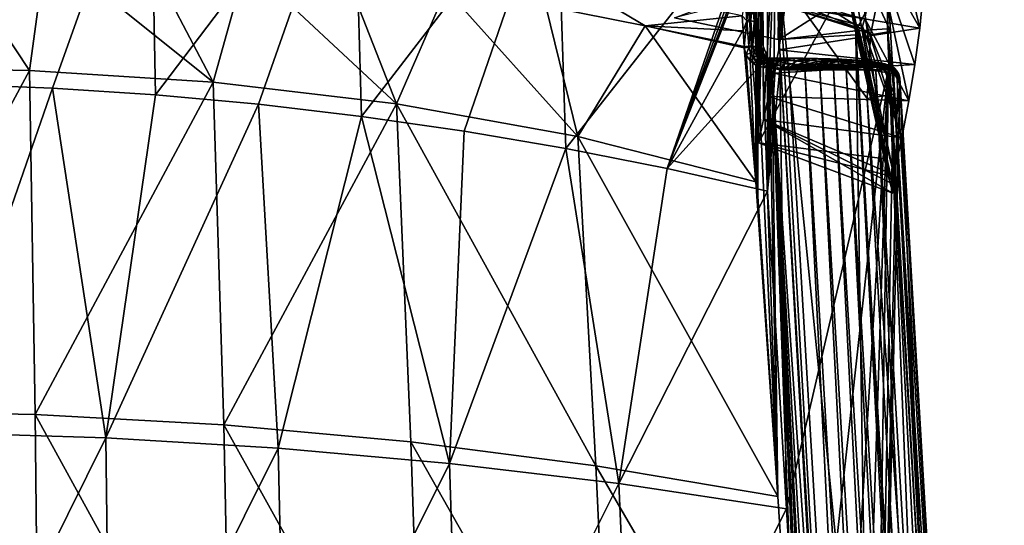
# Model space of a CAD drawing. Units: inches. Extents: x -11.7 to 11.7, y -13.3 to 13.
# Drawn here: x 1.7 to 11.3, y 3.1 to 8 of the extents above; entities that cross this region are included whole.
import ezdxf

# ---------------------------------------------------------------- set-up
doc = ezdxf.new("R2010")
doc.units = ezdxf.units.IN
doc.header["$MEASUREMENT"] = 0
for name, color, linetype in [('AFUFU-3D-CH-CU', 2, 'Continuous'), ('AFUFU-3D-CH-FR-H', 2, 'Continuous'), ('AFUFU-3D-CH-FR-V', 2, 'Continuous')]:
    doc.layers.add(name, color=color, linetype=linetype)

msp = doc.modelspace()

# ---------------------------------------------------------------- linework, layer by layer
at = {"layer": 'AFUFU-3D-CH-CU'}
for points in [[(0.9878, 10.1228, 11.0907), (2.9761, 10.0286, 11.1738), (1.0084, 7.3848, 11.3668)], [(2.9761, 10.0286, 11.1738), (2.018, 7.3455, 11.3993), (1.0084, 7.3848, 11.3668)], [(2.9761, 10.0286, 11.1738), (3.0279, 7.2799, 11.4535), (2.018, 7.3455, 11.3993)], [(2.9761, 10.0286, 11.1738), (4.967, 9.8388, 11.3411), (3.0279, 7.2799, 11.4535)], [(4.967, 9.8388, 11.3411), (4.0366, 7.1881, 11.5295), (3.0279, 7.2799, 11.4535)], [(4.967, 9.8388, 11.3411), (5.0447, 7.0699, 11.6272), (4.0366, 7.1881, 11.5295)], [(4.967, 9.8388, 11.3411), (6.9563, 9.5521, 11.5929), (5.0447, 7.0699, 11.6272)], [(6.9563, 9.5521, 11.5929), (6.0497, 6.9257, 11.7464), (5.0447, 7.0699, 11.6272)], [(6.9563, 9.5521, 11.5929), (7.0475, 6.7556, 11.8865), (6.0497, 6.9257, 11.7464)], [(6.9563, 9.5521, 11.5929), (8.9393, 9.1676, 11.9294), (7.0475, 6.7556, 11.8865)], [(8.9393, 9.1676, 11.9294), (8.0386, 6.5595, 12.0473), (7.0475, 6.7556, 11.8865)], [(8.9393, 9.1676, 11.9294), (8.9822, 9.1472, 11.9387), (8.0386, 6.5595, 12.0473)], [(8.9822, 9.1472, 11.9387), (9.0124, 9.1094, 11.9476), (8.0386, 6.5595, 12.0473)], [(9.0124, 9.1094, 11.9476), (9.023, 9.0624, 11.9542), (8.0386, 6.5595, 12.0473)], [(9.023, 9.0624, 11.9542), (9.023, 8.3541, 12.0255), (8.0386, 6.5595, 12.0473)], [(-0.0048, 7.5546, 12.5965), (1.7927, 7.5177, 12.6309), (0.9742, 8.7548, 12.4847)], [(1.7927, 7.5177, 12.6309), (1.9557, 8.7172, 12.516), (0.9742, 8.7548, 12.4847)], [(1.7927, 7.5177, 12.6309), (3.5928, 7.4055, 12.7351), (1.9557, 8.7172, 12.516)], [(3.5928, 7.4055, 12.7351), (2.9362, 8.6543, 12.5683), (1.9557, 8.7172, 12.516)], [(3.5928, 7.4055, 12.7351), (3.9163, 8.5661, 12.6415), (2.9362, 8.6543, 12.5683)], [(3.5928, 7.4055, 12.7351), (5.3898, 7.1943, 12.9113), (3.9163, 8.5661, 12.6415)], [(5.3898, 7.1943, 12.9113), (4.8958, 8.4524, 12.7358), (3.9163, 8.5661, 12.6415)], [(5.3898, 7.1943, 12.9113), (5.8739, 8.3132, 12.8511), (4.8958, 8.4524, 12.7358)], [(7.055, 8.4131, 12.9769), (6.8497, 8.1483, 12.9873), (7.823, 7.9577, 13.1444)], [(8.7749, 8.0524, 13.2764), (7.055, 8.4131, 12.9769), (7.823, 7.9577, 13.1444)], [(5.3898, 7.1943, 12.9113), (7.1647, 6.8715, 13.1584), (5.8739, 8.3132, 12.8511)], [(7.1647, 6.8715, 13.1584), (6.8497, 8.1483, 12.9873), (5.8739, 8.3132, 12.8511)], [(9.023, 8.3541, 12.0255), (9.023, 7.6457, 12.0968), (8.0386, 6.5595, 12.0473)], [(8.8946, 8.1253, 13.1643), (8.9069, 7.9453, 13.1969), (9.023, 8.3541, 12.0255)], [(8.9069, 7.9453, 13.1969), (9.023, 7.6457, 12.0968), (9.023, 8.3541, 12.0255)], [(8.8189, 8.0041, 13.2837), (8.8013, 8.2495, 13.2318), (8.7749, 8.0524, 13.2764)], [(8.8425, 8.2474, 13.2139), (8.8013, 8.2495, 13.2318), (8.8189, 8.0041, 13.2837)], [(8.8597, 8.0035, 13.2647), (8.8425, 8.2474, 13.2139), (8.8189, 8.0041, 13.2837)], [(8.8731, 8.2409, 13.1815), (8.8425, 8.2474, 13.2139), (8.8597, 8.0035, 13.2647)], [(8.8896, 7.9997, 13.2312), (8.8731, 8.2409, 13.1815), (8.8597, 8.0035, 13.2647)], [(8.8896, 7.9997, 13.2312), (8.8946, 8.1253, 13.1643), (8.8731, 8.2409, 13.1815)], [(7.1647, 6.8715, 13.1584), (7.823, 7.9577, 13.1444), (6.8497, 8.1483, 12.9873)], [(8.8896, 7.9997, 13.2312), (8.9069, 7.9453, 13.1969), (8.8946, 8.1253, 13.1643)], [(8.7831, 7.9069, 13.3008), (8.7749, 8.0524, 13.2764), (7.823, 7.9577, 13.1444)], [(8.8189, 8.0041, 13.2837), (8.7749, 8.0524, 13.2764), (8.7831, 7.9069, 13.3008)], [(8.8189, 8.0041, 13.2837), (8.7831, 7.9069, 13.3008), (8.7924, 7.7542, 13.3208)], [(8.8372, 7.7569, 13.3188), (8.8189, 8.0041, 13.2837), (8.7924, 7.7542, 13.3208)], [(8.8597, 8.0035, 13.2647), (8.8189, 8.0041, 13.2837), (8.8372, 7.7569, 13.3188)], [(8.8777, 7.7572, 13.299), (8.8597, 8.0035, 13.2647), (8.8372, 7.7569, 13.3188)], [(8.8896, 7.9997, 13.2312), (8.8597, 8.0035, 13.2647), (8.8777, 7.7572, 13.299)], [(7.1647, 6.8715, 13.1584), (8.9076, 6.4298, 13.474), (7.823, 7.9577, 13.1444)], [(8.9076, 6.4298, 13.474), (8.7935, 7.7415, 13.3223), (7.823, 7.9577, 13.1444)], [(8.7928, 7.7479, 13.3215), (7.823, 7.9577, 13.1444), (8.7935, 7.7415, 13.3223)], [(8.7924, 7.7542, 13.3208), (8.7831, 7.9069, 13.3008), (7.823, 7.9577, 13.1444)], [(8.7928, 7.7479, 13.3215), (8.7924, 7.7542, 13.3208), (7.823, 7.9577, 13.1444)], [(8.9069, 7.7552, 13.2648), (8.8896, 7.9997, 13.2312), (8.8777, 7.7572, 13.299)], [(8.9069, 7.7552, 13.2648), (8.9069, 7.9453, 13.1969), (8.8896, 7.9997, 13.2312)], [(8.9715, 7.6983, 12.6583), (9.023, 7.6457, 12.0968), (8.9069, 7.9453, 13.1969)], [(8.9069, 7.9453, 13.1969), (8.92, 7.7512, 13.2221), (8.9715, 7.6983, 12.6583)], [(8.9069, 7.7552, 13.2648), (8.92, 7.7512, 13.2221), (8.9069, 7.9453, 13.1969)], [(8.8381, 7.7467, 13.32), (8.8372, 7.7569, 13.3188), (8.7924, 7.7542, 13.3208)], [(8.8381, 7.7467, 13.32), (8.7924, 7.7542, 13.3208), (8.7928, 7.7479, 13.3215)], [(8.8381, 7.7467, 13.32), (8.7928, 7.7479, 13.3215), (8.7935, 7.7415, 13.3223)], [(8.8381, 7.7467, 13.32), (8.7935, 7.7415, 13.3223), (8.8127, 7.6733, 13.3325)], [(8.9076, 6.4298, 13.474), (8.8127, 7.6733, 13.3325), (8.7935, 7.7415, 13.3223)], [(8.8535, 7.6914, 13.3283), (8.8381, 7.7467, 13.32), (8.8127, 7.6733, 13.3325)], [(8.8783, 7.7491, 13.3001), (8.8777, 7.7572, 13.299), (8.8372, 7.7569, 13.3188)], [(8.8381, 7.7467, 13.32), (8.8783, 7.7491, 13.3001), (8.8372, 7.7569, 13.3188)], [(8.8535, 7.6914, 13.3283), (8.8783, 7.7491, 13.3001), (8.8381, 7.7467, 13.32)], [(8.8906, 7.7047, 13.3069), (8.8783, 7.7491, 13.3001), (8.8535, 7.6914, 13.3283)], [(8.9075, 7.7484, 13.2658), (8.9069, 7.7552, 13.2648), (8.8777, 7.7572, 13.299)], [(8.8783, 7.7491, 13.3001), (8.9075, 7.7484, 13.2658), (8.8777, 7.7572, 13.299)], [(8.8906, 7.7047, 13.3069), (8.9075, 7.7484, 13.2658), (8.8783, 7.7491, 13.3001)], [(8.9178, 7.711, 13.2719), (8.9075, 7.7484, 13.2658), (8.8906, 7.7047, 13.3069)], [(8.9069, 7.7552, 13.2648), (8.9206, 7.7448, 13.2229), (8.92, 7.7512, 13.2221)], [(8.9075, 7.7484, 13.2658), (8.9206, 7.7448, 13.2229), (8.9069, 7.7552, 13.2648)], [(8.9075, 7.7484, 13.2658), (8.9271, 7.7177, 13.2273), (8.9206, 7.7448, 13.2229)], [(8.9178, 7.711, 13.2719), (8.9271, 7.7177, 13.2273), (8.9075, 7.7484, 13.2658)], [(8.9178, 7.711, 13.2719), (8.9306, 7.7092, 13.229), (8.9271, 7.7177, 13.2273)], [(8.9206, 7.7448, 13.2229), (8.9715, 7.6983, 12.6583), (8.92, 7.7512, 13.2221)], [(8.9206, 7.7448, 13.2229), (9.023, 7.6457, 12.0968), (8.9715, 7.6983, 12.6583)], [(8.9271, 7.7177, 13.2273), (9.023, 7.6457, 12.0968), (8.9206, 7.7448, 13.2229)], [(8.9271, 7.7177, 13.2273), (9.0321, 7.6003, 12.1014), (9.023, 7.6457, 12.0968)], [(8.9271, 7.7177, 13.2273), (8.9306, 7.7092, 13.229), (9.0321, 7.6003, 12.1014)], [(8.0386, 6.5595, 12.0473), (9.023, 7.6457, 12.0968), (9.023, 6.3375, 12.2286)], [(8.8535, 7.6914, 13.3283), (8.8127, 7.6733, 13.3325), (8.8521, 7.6145, 13.3451)], [(8.9076, 6.4298, 13.474), (8.8521, 7.6145, 13.3451), (8.8127, 7.6733, 13.3325)], [(8.8535, 7.6914, 13.3283), (8.8521, 7.6145, 13.3451), (8.8851, 7.6436, 13.3387)], [(8.9186, 7.5903, 13.3568), (8.8851, 7.6436, 13.3387), (8.8521, 7.6145, 13.3451)], [(8.8906, 7.7047, 13.3069), (8.8535, 7.6914, 13.3283), (8.8851, 7.6436, 13.3387)], [(8.8906, 7.7047, 13.3069), (8.8851, 7.6436, 13.3387), (8.9157, 7.6662, 13.3157)], [(8.9298, 7.6082, 13.3502), (8.9157, 7.6662, 13.3157), (8.8851, 7.6436, 13.3387)], [(8.9186, 7.5903, 13.3568), (8.9298, 7.6082, 13.3502), (8.8851, 7.6436, 13.3387)], [(8.9178, 7.711, 13.2719), (8.8906, 7.7047, 13.3069), (8.9157, 7.6662, 13.3157)], [(8.9178, 7.711, 13.2719), (8.9157, 7.6662, 13.3157), (8.939, 7.6786, 13.2799)], [(8.9515, 7.6374, 13.3256), (8.939, 7.6786, 13.2799), (8.9157, 7.6662, 13.3157)], [(8.9298, 7.6082, 13.3502), (8.9515, 7.6374, 13.3256), (8.9157, 7.6662, 13.3157)], [(8.9178, 7.711, 13.2719), (8.939, 7.6786, 13.2799), (8.9306, 7.7092, 13.229)], [(8.9298, 7.6082, 13.3502), (8.9512, 7.616, 13.3428), (8.9515, 7.6374, 13.3256)], [(8.9306, 7.7092, 13.229), (8.9396, 7.6931, 13.2328), (9.0321, 7.6003, 12.1014)], [(8.9306, 7.7092, 13.229), (8.9511, 7.6787, 13.2371), (8.9396, 7.6931, 13.2328)], [(8.939, 7.6786, 13.2799), (8.9511, 7.6787, 13.2371), (8.9306, 7.7092, 13.229)], [(8.939, 7.6786, 13.2799), (8.9575, 7.6723, 13.2393), (8.9511, 7.6787, 13.2371)], [(8.939, 7.6786, 13.2799), (8.9799, 7.6563, 13.2465), (8.9575, 7.6723, 13.2393)], [(8.9691, 7.6544, 13.289), (8.9799, 7.6563, 13.2465), (8.939, 7.6786, 13.2799)], [(8.9515, 7.6374, 13.3256), (8.9691, 7.6544, 13.289), (8.939, 7.6786, 13.2799)], [(8.9396, 7.6931, 13.2328), (8.9511, 7.6787, 13.2371), (9.0321, 7.6003, 12.1014)], [(8.9511, 7.6787, 13.2371), (9.0581, 7.5615, 12.1053), (9.0321, 7.6003, 12.1014)], [(8.9511, 7.6787, 13.2371), (8.9575, 7.6723, 13.2393), (9.0581, 7.5615, 12.1053)], [(8.9515, 7.6374, 13.3256), (8.9512, 7.616, 13.3428), (8.965, 7.6364, 13.3207)], [(9, 7.6205, 13.3242), (8.965, 7.6364, 13.3207), (8.9512, 7.616, 13.3428)], [(8.991, 7.5888, 13.3507), (9, 7.6205, 13.3242), (8.9512, 7.616, 13.3428)], [(8.9515, 7.6374, 13.3256), (8.965, 7.6364, 13.3207), (8.9691, 7.6544, 13.289)], [(8.9575, 7.6723, 13.2393), (8.9799, 7.6563, 13.2465), (9.0581, 7.5615, 12.1053)], [(8.9691, 7.6544, 13.289), (8.965, 7.6364, 13.3207), (8.9749, 7.6519, 13.2881)], [(9.0061, 7.6401, 13.2872), (8.9749, 7.6519, 13.2881), (8.965, 7.6364, 13.3207)], [(9, 7.6205, 13.3242), (9.0061, 7.6401, 13.2872), (8.965, 7.6364, 13.3207)], [(8.9691, 7.6544, 13.289), (8.9749, 7.6519, 13.2881), (8.9799, 7.6563, 13.2465)], [(8.9749, 7.6519, 13.2881), (9.0084, 7.6447, 13.2453), (8.9799, 7.6563, 13.2465)], [(9.0061, 7.6401, 13.2872), (9.0084, 7.6447, 13.2453), (8.9749, 7.6519, 13.2881)], [(8.9799, 7.6563, 13.2465), (9.0973, 7.5354, 12.1079), (9.0581, 7.5615, 12.1053)], [(8.9799, 7.6563, 13.2465), (9.0084, 7.6447, 13.2453), (9.0973, 7.5354, 12.1079)], [(8.991, 7.5888, 13.3507), (9.0394, 7.6163, 13.3237), (9, 7.6205, 13.3242)], [(9, 7.6205, 13.3242), (9.0394, 7.6364, 13.2859), (9.0061, 7.6401, 13.2872)], [(9, 7.6205, 13.3242), (9.0394, 7.6163, 13.3237), (9.0394, 7.6364, 13.2859)], [(9.0061, 7.6401, 13.2872), (9.0394, 7.6405, 13.2431), (9.0084, 7.6447, 13.2453)], [(9.0061, 7.6401, 13.2872), (9.0394, 7.6364, 13.2859), (9.0394, 7.6405, 13.2431)], [(9.0084, 7.6447, 13.2453), (9.0915, 7.5833, 12.6746), (9.0973, 7.5354, 12.1079)], [(9.0084, 7.6447, 13.2453), (9.0394, 7.6405, 13.2431), (9.0915, 7.5833, 12.6746)], [(9.023, 6.3375, 12.2286), (9.023, 7.6457, 12.0968), (9.0321, 7.6003, 12.1014)], [(9.0915, 7.5833, 12.6746), (9.0394, 7.6405, 13.2431), (9.0643, 7.6405, 13.2431)], [(9.0394, 7.6364, 13.2859), (9.0643, 7.6405, 13.2431), (9.0394, 7.6405, 13.2431)], [(9.0394, 7.6364, 13.2859), (9.0643, 7.6364, 13.2858), (9.0643, 7.6405, 13.2431)], [(9.0394, 7.6163, 13.3237), (9.0643, 7.6162, 13.3238), (9.0643, 7.6364, 13.2858)], [(9.0394, 7.6364, 13.2859), (9.0394, 7.6163, 13.3237), (9.0643, 7.6364, 13.2858)], [(9.0915, 7.5833, 12.6746), (9.0643, 7.6405, 13.2431), (9.2238, 7.6401, 13.2387)], [(9.2791, 7.6356, 13.2776), (9.2238, 7.6401, 13.2387), (9.0643, 7.6405, 13.2431)], [(9.0643, 7.6364, 13.2858), (9.2791, 7.6356, 13.2776), (9.0643, 7.6405, 13.2431)], [(9.282, 7.6154, 13.3154), (9.2791, 7.6356, 13.2776), (9.0643, 7.6364, 13.2858)], [(9.0643, 7.6162, 13.3238), (9.282, 7.6154, 13.3154), (9.0643, 7.6364, 13.2858)], [(9.0915, 7.5833, 12.6746), (9.2238, 7.6401, 13.2387), (9.1435, 7.5263, 12.1089)], [(9.2238, 7.6401, 13.2387), (9.3722, 7.6387, 13.225), (9.1435, 7.5263, 12.1089)], [(9.3722, 7.6387, 13.225), (9.5098, 7.6364, 13.2021), (9.1435, 7.5263, 12.1089)], [(9.5098, 7.6364, 13.2021), (9.6355, 7.6331, 13.1697), (9.1435, 7.5263, 12.1089)], [(9.6355, 7.6331, 13.1697), (9.7488, 7.6289, 13.1279), (9.1435, 7.5263, 12.1089)], [(9.7488, 7.6289, 13.1279), (9.8479, 7.6239, 13.0777), (9.1435, 7.5263, 12.1089)], [(9.8479, 7.6239, 13.0777), (10.0034, 7.6116, 12.9561), (9.1435, 7.5263, 12.1089)], [(9.2791, 7.6356, 13.2776), (9.3722, 7.6387, 13.225), (9.2238, 7.6401, 13.2387)], [(9.2791, 7.6356, 13.2776), (9.4923, 7.6327, 13.2492), (9.3722, 7.6387, 13.225)], [(9.4991, 7.6125, 13.2865), (9.4923, 7.6327, 13.2492), (9.2791, 7.6356, 13.2776)], [(9.282, 7.6154, 13.3154), (9.4991, 7.6125, 13.2865), (9.2791, 7.6356, 13.2776)], [(9.4923, 7.6327, 13.2492), (9.5098, 7.6364, 13.2021), (9.3722, 7.6387, 13.225)], [(9.4923, 7.6327, 13.2492), (9.7001, 7.6271, 13.1932), (9.5098, 7.6364, 13.2021)], [(9.7123, 7.6067, 13.229), (9.7001, 7.6271, 13.1932), (9.4923, 7.6327, 13.2492)], [(9.4991, 7.6125, 13.2865), (9.7123, 7.6067, 13.229), (9.4923, 7.6327, 13.2492)], [(9.7001, 7.6271, 13.1932), (9.6355, 7.6331, 13.1697), (9.5098, 7.6364, 13.2021)], [(9.7001, 7.6271, 13.1932), (9.7488, 7.6289, 13.1279), (9.6355, 7.6331, 13.1697)], [(9.7001, 7.6271, 13.1932), (9.8939, 7.6176, 13.0995), (9.7488, 7.6289, 13.1279)], [(9.9132, 7.5969, 13.1319), (9.8939, 7.6176, 13.0995), (9.7001, 7.6271, 13.1932)], [(9.7123, 7.6067, 13.229), (9.9132, 7.5969, 13.1319), (9.7001, 7.6271, 13.1932)], [(9.8939, 7.6176, 13.0995), (9.8479, 7.6239, 13.0777), (9.7488, 7.6289, 13.1279)], [(9.8939, 7.6176, 13.0995), (10.0034, 7.6116, 12.9561), (9.8479, 7.6239, 13.0777)], [(0, 4.1877, 13.0859), (1.7927, 7.5177, 12.6309), (-0.0048, 7.5546, 12.5965)], [(8.9076, 6.4298, 13.474), (8.9076, 7.5713, 13.3591), (8.8521, 7.6145, 13.3451)], [(8.9186, 7.5903, 13.3568), (8.8521, 7.6145, 13.3451), (8.9076, 7.5713, 13.3591)], [(8.9168, 7.5714, 13.3602), (8.9186, 7.5903, 13.3568), (8.9076, 7.5713, 13.3591)], [(8.9168, 7.5714, 13.3602), (8.9076, 7.5713, 13.3591), (8.9158, 6.4002, 13.4781)], [(8.9119, 6.4212, 13.4755), (8.9076, 7.5713, 13.3591), (8.9076, 6.4298, 13.474)], [(8.9141, 6.411, 13.4768), (8.9076, 7.5713, 13.3591), (8.9119, 6.4212, 13.4755)], [(8.9158, 6.4002, 13.4781), (8.9076, 7.5713, 13.3591), (8.9141, 6.411, 13.4768)], [(8.9168, 7.5714, 13.3602), (8.9158, 6.4002, 13.4781), (8.9174, 6.3885, 13.4794)], [(8.9168, 7.5714, 13.3602), (8.9262, 7.5715, 13.3606), (8.9186, 7.5903, 13.3568)], [(8.9168, 7.5714, 13.3602), (8.9242, 6.3159, 13.487), (8.9262, 7.5715, 13.3606)], [(8.9168, 7.5714, 13.3602), (8.9174, 6.3885, 13.4794), (8.9189, 6.3751, 13.4809)], [(8.9168, 7.5714, 13.3602), (8.9189, 6.3751, 13.4809), (8.9205, 6.3591, 13.4826)], [(8.9168, 7.5714, 13.3602), (8.9205, 6.3591, 13.4826), (8.9223, 6.3397, 13.4846)], [(8.9168, 7.5714, 13.3602), (8.9223, 6.3397, 13.4846), (8.9242, 6.3159, 13.487)], [(8.9186, 7.5903, 13.3568), (8.9419, 7.5918, 13.3555), (8.9298, 7.6082, 13.3502)], [(8.9186, 7.5903, 13.3568), (8.9262, 7.5715, 13.3606), (8.9419, 7.5918, 13.3555)], [(8.9242, 6.3159, 13.487), (8.9262, 6.2872, 13.49), (8.9262, 7.5715, 13.3606)], [(8.991, 7.5888, 13.3507), (8.9419, 7.5918, 13.3555), (8.9262, 7.5715, 13.3606)], [(8.991, 7.5888, 13.3507), (8.9262, 7.5715, 13.3606), (8.9804, 7.5497, 13.3628)], [(8.9262, 7.5715, 13.3606), (8.9262, 6.2872, 13.49), (9.1222, 3.3505, 13.7857)], [(8.9804, 7.5497, 13.3628), (8.9262, 7.5715, 13.3606), (9.1222, 3.3505, 13.7857)], [(8.9298, 7.6082, 13.3502), (8.9419, 7.5918, 13.3555), (8.9512, 7.616, 13.3428)], [(8.991, 7.5888, 13.3507), (8.9512, 7.616, 13.3428), (8.9419, 7.5918, 13.3555)], [(8.991, 7.5888, 13.3507), (8.9804, 7.5497, 13.3628), (9.0394, 7.5831, 13.351)], [(9.0394, 7.5831, 13.351), (8.9804, 7.5497, 13.3628), (9.0394, 7.5421, 13.3636)], [(9.0394, 7.5421, 13.3636), (8.9804, 7.5497, 13.3628), (9.1222, 3.3505, 13.7857)], [(8.991, 7.5888, 13.3507), (9.0394, 7.5831, 13.351), (9.0394, 7.6163, 13.3237)], [(9.023, 6.3375, 12.2286), (9.0321, 7.6003, 12.1014), (9.0581, 7.5615, 12.1053)], [(9.023, 6.3375, 12.2286), (9.0581, 7.5615, 12.1053), (9.0973, 7.5354, 12.1079)], [(9.023, 6.3375, 12.2286), (9.0973, 7.5354, 12.1079), (9.1435, 7.5263, 12.1089)], [(9.2061, 3.2306, 12.5414), (9.023, 6.3375, 12.2286), (9.1435, 7.5263, 12.1089)], [(9.0394, 7.6163, 13.3237), (9.0394, 7.5831, 13.351), (9.0643, 7.6162, 13.3238)], [(9.0394, 7.5831, 13.351), (9.0643, 7.5831, 13.3511), (9.0643, 7.6162, 13.3238)], [(9.0643, 7.5831, 13.3511), (9.0394, 7.5421, 13.3636), (9.0643, 7.5421, 13.3636)], [(9.0394, 7.5831, 13.351), (9.0394, 7.5421, 13.3636), (9.0643, 7.5831, 13.3511)], [(9.0643, 7.5421, 13.3636), (9.0394, 7.5421, 13.3636), (9.1222, 3.3505, 13.7857)], [(9.2839, 7.5822, 13.3427), (9.282, 7.6154, 13.3154), (9.0643, 7.6162, 13.3238)], [(9.0643, 7.5831, 13.3511), (9.2839, 7.5822, 13.3427), (9.0643, 7.6162, 13.3238)], [(9.0643, 7.5831, 13.3511), (9.0643, 7.5421, 13.3636), (9.2302, 7.542, 13.3589)], [(9.0643, 7.5831, 13.3511), (9.2302, 7.542, 13.3589), (9.2839, 7.5822, 13.3427)], [(9.0643, 7.5421, 13.3636), (9.7396, -6.0178, 14.729), (9.9415, -9.1186, 15.0412)], [(10.0928, -9.9059, 15.1205), (9.0643, 7.5421, 13.3636), (9.9415, -9.1186, 15.0412)], [(9.0643, 7.5421, 13.3636), (9.5348, -2.8908, 14.4141), (9.7396, -6.0178, 14.729)], [(9.0643, 7.5421, 13.3636), (9.4374, -1.4103, 14.2651), (9.5348, -2.8908, 14.4141)], [(9.0643, 7.5421, 13.3636), (9.3291, 0.2319, 14.0997), (9.4374, -1.4103, 14.2651)], [(9.0643, 7.5421, 13.3636), (9.1222, 3.3505, 13.7857), (9.3291, 0.2319, 14.0997)], [(10.2623, -9.8965, 15.1146), (9.0643, 7.5421, 13.3636), (10.0928, -9.9059, 15.1205)], [(10.2623, -9.8965, 15.1146), (9.2302, 7.542, 13.3589), (9.0643, 7.5421, 13.3636)], [(9.0915, 7.5833, 12.6746), (9.1435, 7.5263, 12.1089), (9.0973, 7.5354, 12.1079)], [(10.0034, 7.6116, 12.9561), (10.1124, 7.5962, 12.8027), (9.1435, 7.5263, 12.1089)], [(10.1124, 7.5962, 12.8027), (10.1524, 7.5867, 12.709), (9.1435, 7.5263, 12.1089)], [(10.1524, 7.5867, 12.709), (10.1823, 7.576, 12.6029), (9.1435, 7.5263, 12.1089)], [(10.1823, 7.576, 12.6029), (10.2001, 7.5643, 12.4858), (9.1435, 7.5263, 12.1089)], [(10.2001, 7.5643, 12.4858), (10.2063, 7.5513, 12.3576), (9.1435, 7.5263, 12.1089)], [(10.2063, 7.5513, 12.3576), (10.2063, 7.5263, 12.1089), (9.1435, 7.5263, 12.1089)], [(9.2061, 3.2306, 12.5414), (9.1435, 7.5263, 12.1089), (10.2063, 7.5263, 12.1089)], [(9.39, 0.1112, 12.8555), (9.2061, 3.2306, 12.5414), (10.2063, 7.5263, 12.1089)], [(9.2839, 7.5822, 13.3427), (9.2302, 7.542, 13.3589), (9.3865, 7.541, 13.3445)], [(10.2623, -9.8965, 15.1146), (9.3865, 7.541, 13.3445), (9.2302, 7.542, 13.3589)], [(9.5036, 7.5793, 13.3134), (9.4991, 7.6125, 13.2865), (9.282, 7.6154, 13.3154)], [(9.2839, 7.5822, 13.3427), (9.5036, 7.5793, 13.3134), (9.282, 7.6154, 13.3154)], [(9.2839, 7.5822, 13.3427), (9.3865, 7.541, 13.3445), (9.5036, 7.5793, 13.3134)], [(9.5036, 7.5793, 13.3134), (9.3865, 7.541, 13.3445), (9.5326, 7.539, 13.3201)], [(10.4214, -9.8887, 15.0986), (9.5326, 7.539, 13.3201), (9.3865, 7.541, 13.3445)], [(10.2623, -9.8965, 15.1146), (10.4214, -9.8887, 15.0986), (9.3865, 7.541, 13.3445)], [(9.5739, -3.0081, 13.1696), (9.39, 0.1112, 12.8555), (10.2063, 7.5263, 12.1089)], [(9.7204, 7.5734, 13.2549), (9.7123, 7.6067, 13.229), (9.4991, 7.6125, 13.2865)], [(9.5036, 7.5793, 13.3134), (9.7204, 7.5734, 13.2549), (9.4991, 7.6125, 13.2865)], [(9.5036, 7.5793, 13.3134), (9.5326, 7.539, 13.3201), (9.6683, 7.5361, 13.2851)], [(9.5036, 7.5793, 13.3134), (9.6683, 7.5361, 13.2851), (9.7204, 7.5734, 13.2549)], [(10.5697, -9.8826, 15.0722), (9.6683, 7.5361, 13.2851), (9.5326, 7.539, 13.3201)], [(10.4214, -9.8887, 15.0986), (10.5697, -9.8826, 15.0722), (9.5326, 7.539, 13.3201)], [(9.7578, -6.1275, 13.4837), (9.5739, -3.0081, 13.1696), (10.2063, 7.5263, 12.1089)], [(9.7204, 7.5734, 13.2549), (9.6683, 7.5361, 13.2851), (9.7928, 7.5321, 13.2391)], [(10.706, -9.8783, 15.0351), (9.7928, 7.5321, 13.2391), (9.6683, 7.5361, 13.2851)], [(10.5697, -9.8826, 15.0722), (10.706, -9.8783, 15.0351), (9.6683, 7.5361, 13.2851)], [(9.926, 7.5634, 13.1554), (9.9132, 7.5969, 13.1319), (9.7123, 7.6067, 13.229)], [(9.7204, 7.5734, 13.2549), (9.926, 7.5634, 13.1554), (9.7123, 7.6067, 13.229)], [(9.7204, 7.5734, 13.2549), (9.7928, 7.5321, 13.2391), (9.9039, 7.5272, 13.1826)], [(9.7204, 7.5734, 13.2549), (9.9039, 7.5272, 13.1826), (9.926, 7.5634, 13.1554)], [(9.9415, -9.2438, 13.7975), (9.7578, -6.1275, 13.4837), (10.2063, 7.5263, 12.1089)], [(10.8296, -9.8758, 14.9872), (9.9039, 7.5272, 13.1826), (9.7928, 7.5321, 13.2391)], [(10.706, -9.8783, 15.0351), (10.8296, -9.8758, 14.9872), (9.7928, 7.5321, 13.2391)], [(9.8939, 7.6176, 13.0995), (10.0571, 7.6036, 12.9597), (10.0034, 7.6116, 12.9561)], [(10.0842, 7.5821, 12.9853), (10.0571, 7.6036, 12.9597), (9.8939, 7.6176, 13.0995)], [(9.9132, 7.5969, 13.1319), (10.0842, 7.5821, 12.9853), (9.8939, 7.6176, 13.0995)], [(9.926, 7.5634, 13.1554), (9.9039, 7.5272, 13.1826), (10.0826, 7.5144, 13.0421)], [(10.9385, -9.8752, 14.9296), (10.0826, 7.5144, 13.0421), (9.9039, 7.5272, 13.1826)], [(10.8296, -9.8758, 14.9872), (10.9385, -9.8752, 14.9296), (9.9039, 7.5272, 13.1826)], [(10.1023, 7.5481, 13.0043), (10.0842, 7.5821, 12.9853), (9.9132, 7.5969, 13.1319)], [(9.926, 7.5634, 13.1554), (10.1023, 7.5481, 13.0043), (9.9132, 7.5969, 13.1319)], [(9.926, 7.5634, 13.1554), (10.0826, 7.5144, 13.0421), (10.1023, 7.5481, 13.0043)], [(9.9415, -9.2438, 13.7975), (10.2063, 7.5263, 12.1089), (10.2593, 7.5127, 12.1102)], [(10.0571, 7.6036, 12.9597), (10.1124, 7.5962, 12.8027), (10.0034, 7.6116, 12.9561)], [(10.0571, 7.6036, 12.9597), (10.171, 7.5853, 12.7779), (10.1124, 7.5962, 12.8027)], [(10.2037, 7.5629, 12.7944), (10.171, 7.5853, 12.7779), (10.0571, 7.6036, 12.9597)], [(10.0842, 7.5821, 12.9853), (10.2037, 7.5629, 12.7944), (10.0571, 7.6036, 12.9597)], [(10.1023, 7.5481, 13.0043), (10.0826, 7.5144, 13.0421), (10.2098, 7.4975, 12.8635)], [(10.2256, 7.5283, 12.8074), (10.2037, 7.5629, 12.7944), (10.0842, 7.5821, 12.9853)], [(10.1023, 7.5481, 13.0043), (10.2256, 7.5283, 12.8074), (10.0842, 7.5821, 12.9853)], [(10.1023, 7.5481, 13.0043), (10.2098, 7.4975, 12.8635), (10.2256, 7.5283, 12.8074)], [(10.171, 7.5853, 12.7779), (10.1524, 7.5867, 12.709), (10.1124, 7.5962, 12.8027)], [(10.2312, 7.5645, 12.5721), (10.1823, 7.576, 12.6029), (10.1524, 7.5867, 12.709)], [(10.171, 7.5853, 12.7779), (10.2312, 7.5645, 12.5721), (10.1524, 7.5867, 12.709)], [(10.2664, 7.5414, 12.5805), (10.2312, 7.5645, 12.5721), (10.171, 7.5853, 12.7779)], [(10.2037, 7.5629, 12.7944), (10.2664, 7.5414, 12.5805), (10.171, 7.5853, 12.7779)], [(10.2312, 7.5645, 12.5721), (10.2001, 7.5643, 12.4858), (10.1823, 7.576, 12.6029)], [(10.2312, 7.5645, 12.5721), (10.2484, 7.543, 12.3584), (10.2001, 7.5643, 12.4858)], [(10.2484, 7.543, 12.3584), (10.2063, 7.5513, 12.3576), (10.2001, 7.5643, 12.4858)], [(10.2899, 7.5062, 12.5881), (10.2664, 7.5414, 12.5805), (10.2037, 7.5629, 12.7944)], [(10.2256, 7.5283, 12.8074), (10.2899, 7.5062, 12.5881), (10.2037, 7.5629, 12.7944)], [(10.2484, 7.543, 12.3584), (10.2063, 7.5263, 12.1089), (10.2063, 7.5513, 12.3576)], [(10.2484, 7.543, 12.3584), (10.2594, 7.5377, 12.359), (10.2063, 7.5263, 12.1089)], [(10.2594, 7.5377, 12.359), (10.2593, 7.5127, 12.1102), (10.2063, 7.5263, 12.1089)], [(10.2256, 7.5283, 12.8074), (10.2098, 7.4975, 12.8635), (10.2559, 7.4871, 12.7564)], [(10.2256, 7.5283, 12.8074), (10.2559, 7.4871, 12.7564), (10.2895, 7.4752, 12.6367)], [(10.2256, 7.5283, 12.8074), (10.2895, 7.4752, 12.6367), (10.2899, 7.5062, 12.5881)], [(10.2312, 7.5645, 12.5721), (10.2841, 7.5193, 12.3608), (10.2594, 7.5377, 12.359)], [(10.2664, 7.5414, 12.5805), (10.2841, 7.5193, 12.3608), (10.2312, 7.5645, 12.5721)], [(10.2312, 7.5645, 12.5721), (10.2594, 7.5377, 12.359), (10.2484, 7.543, 12.3584)], [(10.2594, 7.5377, 12.359), (10.2841, 7.5193, 12.3608), (10.2593, 7.5127, 12.1102)], [(10.2664, 7.5414, 12.5805), (10.3079, 7.4837, 12.3644), (10.2993, 7.5003, 12.3627)], [(10.2899, 7.5062, 12.5881), (10.3079, 7.4837, 12.3644), (10.2664, 7.5414, 12.5805)], [(10.2664, 7.5414, 12.5805), (10.2993, 7.5003, 12.3627), (10.2841, 7.5193, 12.3608)], [(0, 4.1877, 13.0859), (1.8512, 4.1538, 13.1151), (1.7927, 7.5177, 12.6309)], [(1.8512, 4.1538, 13.1151), (3.5928, 7.4055, 12.7351), (1.7927, 7.5177, 12.6309)], [(9.9415, -9.2438, 13.7975), (10.2593, 7.5127, 12.1102), (10.2993, 7.4752, 12.114)], [(9.9415, -9.2438, 13.7975), (10.2993, 7.4752, 12.114), (10.3161, 7.4233, 12.1192)], [(11.1132, -9.8792, 14.7878), (10.2098, 7.4975, 12.8635), (10.0826, 7.5144, 13.0421)], [(10.9385, -9.8752, 14.9296), (11.1132, -9.8792, 14.7878), (10.0826, 7.5144, 13.0421)], [(11.2369, -9.8898, 14.61), (10.2559, 7.4871, 12.7564), (10.2098, 7.4975, 12.8635)], [(11.1132, -9.8792, 14.7878), (11.2369, -9.8898, 14.61), (10.2098, 7.4975, 12.8635)], [(11.3143, -9.9077, 14.3867), (10.2895, 7.4752, 12.6367), (10.2559, 7.4871, 12.7564)], [(11.2369, -9.8898, 14.61), (11.3143, -9.9077, 14.3867), (10.2559, 7.4871, 12.7564)], [(10.2841, 7.5193, 12.3608), (10.2993, 7.5003, 12.3627), (10.2593, 7.5127, 12.1102)], [(10.2993, 7.5003, 12.3627), (10.2993, 7.4752, 12.114), (10.2593, 7.5127, 12.1102)], [(10.2899, 7.5062, 12.5881), (10.2895, 7.4752, 12.6367), (10.3095, 7.4623, 12.5073)], [(11.3143, -9.9077, 14.3867), (10.3095, 7.4623, 12.5073), (10.2895, 7.4752, 12.6367)], [(10.2899, 7.5062, 12.5881), (10.3095, 7.4623, 12.5073), (10.3161, 7.4483, 12.368)], [(10.2899, 7.5062, 12.5881), (10.3161, 7.4483, 12.368), (10.3079, 7.4837, 12.3644)], [(10.2993, 7.5003, 12.3627), (10.3079, 7.4837, 12.3644), (10.2993, 7.4752, 12.114)], [(10.3079, 7.4837, 12.3644), (10.3161, 7.4483, 12.368), (10.2993, 7.4752, 12.114)], [(10.3161, 7.4483, 12.368), (10.3161, 7.4233, 12.1192), (10.2993, 7.4752, 12.114)], [(10.3095, 7.4623, 12.5073), (11.3407, -9.9332, 14.1182), (10.3161, 7.4483, 12.368)], [(11.3143, -9.9077, 14.3867), (11.3407, -9.9332, 14.1182), (10.3095, 7.4623, 12.5073)], [(11.3407, -9.9332, 14.1182), (10.3161, 7.4233, 12.1192), (10.3161, 7.4483, 12.368)], [(0.8482, 3.976, 11.8585), (1.0084, 7.3848, 11.3668), (2.018, 7.3455, 11.3993)], [(0.8482, 3.976, 11.8585), (2.018, 7.3455, 11.3993), (2.5422, 3.9252, 11.9057)], [(1.8512, 4.1538, 13.1151), (3.6959, 4.0527, 13.2016), (3.5928, 7.4055, 12.7351)], [(2.5422, 3.9252, 11.9057), (2.018, 7.3455, 11.3993), (3.0279, 7.2799, 11.4535)], [(3.6959, 4.0527, 13.2016), (5.3898, 7.1943, 12.9113), (3.5928, 7.4055, 12.7351)], [(9.9415, -9.2438, 13.7975), (10.3161, 7.4233, 12.1192), (11.1492, -11.8703, 14.062)], [(10.3161, 7.4233, 12.1192), (11.3407, -9.9583, 13.8695), (11.1492, -11.8703, 14.062)], [(11.3407, -9.9332, 14.1182), (11.3407, -9.9583, 13.8695), (10.3161, 7.4233, 12.1192)], [(2.5422, 3.9252, 11.9057), (3.0279, 7.2799, 11.4535), (4.0366, 7.1881, 11.5295)], [(2.5422, 3.9252, 11.9057), (4.0366, 7.1881, 11.5295), (4.2296, 3.8245, 11.9988)], [(3.6959, 4.0527, 13.2016), (5.5275, 3.885, 13.3436), (5.3898, 7.1943, 12.9113)], [(4.2296, 3.8245, 11.9988), (4.0366, 7.1881, 11.5295), (5.0447, 7.0699, 11.6272)], [(7.3394, 3.6515, 13.539), (7.1647, 6.8715, 13.1584), (5.3898, 7.1943, 12.9113)], [(5.5275, 3.885, 13.3436), (7.3394, 3.6515, 13.539), (5.3898, 7.1943, 12.9113)], [(4.2296, 3.8245, 11.9988), (5.0447, 7.0699, 11.6272), (5.9057, 3.6745, 12.1367)], [(5.9057, 3.6745, 12.1367), (5.0447, 7.0699, 11.6272), (6.0497, 6.9257, 11.7464)], [(5.9057, 3.6745, 12.1367), (6.0497, 6.9257, 11.7464), (7.0475, 6.7556, 11.8865)], [(7.1647, 6.8715, 13.1584), (9.1222, 3.3505, 13.7857), (8.9076, 6.4298, 13.474)], [(7.3394, 3.6515, 13.539), (9.1222, 3.3505, 13.7857), (7.1647, 6.8715, 13.1584)], [(5.9057, 3.6745, 12.1367), (7.0475, 6.7556, 11.8865), (7.566, 3.4763, 12.318)], [(7.566, 3.4763, 12.318), (7.0475, 6.7556, 11.8865), (8.0386, 6.5595, 12.0473)], [(7.566, 3.4763, 12.318), (8.0386, 6.5595, 12.0473), (9.023, 6.3375, 12.2286)], [(8.9076, 6.4298, 13.474), (9.1222, 3.3505, 13.7857), (8.9262, 6.2872, 13.49)], [(8.9119, 6.4212, 13.4755), (8.9076, 6.4298, 13.474), (8.9262, 6.2872, 13.49)], [(8.9141, 6.411, 13.4768), (8.9119, 6.4212, 13.4755), (8.9262, 6.2872, 13.49)], [(8.9158, 6.4002, 13.4781), (8.9141, 6.411, 13.4768), (8.9262, 6.2872, 13.49)], [(8.9174, 6.3885, 13.4794), (8.9158, 6.4002, 13.4781), (8.9262, 6.2872, 13.49)], [(8.9189, 6.3751, 13.4809), (8.9174, 6.3885, 13.4794), (8.9262, 6.2872, 13.49)], [(8.9205, 6.3591, 13.4826), (8.9189, 6.3751, 13.4809), (8.9262, 6.2872, 13.49)], [(7.566, 3.4763, 12.318), (9.023, 6.3375, 12.2286), (9.2061, 3.2306, 12.5414)], [(8.9223, 6.3397, 13.4846), (8.9205, 6.3591, 13.4826), (8.9262, 6.2872, 13.49)], [(8.9242, 6.3159, 13.487), (8.9223, 6.3397, 13.4846), (8.9262, 6.2872, 13.49)], [(1.886, 0.7244, 13.6079), (1.8512, 4.1538, 13.1151), (0, 4.1877, 13.0859)], [(1.886, 0.7244, 13.6079), (0, 4.1877, 13.0859), (0, 0.7452, 13.5864)], [(3.767, 0.6624, 13.6713), (3.6959, 4.0527, 13.2016), (1.8512, 4.1538, 13.1151)], [(3.767, 0.6624, 13.6713), (1.8512, 4.1538, 13.1151), (1.886, 0.7244, 13.6079)], [(5.6381, 0.5596, 13.7754), (5.5275, 3.885, 13.3436), (3.6959, 4.0527, 13.2016)], [(5.6381, 0.5596, 13.7754), (3.6959, 4.0527, 13.2016), (3.767, 0.6624, 13.6713)], [(0.8482, 3.976, 11.8585), (2.5422, 3.9252, 11.9057), (0.8624, 0.5493, 12.3556)], [(2.5422, 3.9252, 11.9057), (2.5855, 0.5193, 12.3901), (0.8624, 0.5493, 12.3556)], [(2.5422, 3.9252, 11.9057), (4.2296, 3.8245, 11.9988), (2.5855, 0.5193, 12.3901)], [(7.4944, 0.4165, 13.9187), (7.3394, 3.6515, 13.539), (5.5275, 3.885, 13.3436)], [(7.4944, 0.4165, 13.9187), (5.5275, 3.885, 13.3436), (5.6381, 0.5596, 13.7754)], [(4.2296, 3.8245, 11.9988), (4.3034, 0.4599, 12.4584), (2.5855, 0.5193, 12.3901)], [(4.2296, 3.8245, 11.9988), (5.9057, 3.6745, 12.1367), (4.3034, 0.4599, 12.4584)], [(5.9057, 3.6745, 12.1367), (6.0124, 0.3716, 12.5593), (4.3034, 0.4599, 12.4584)], [(5.9057, 3.6745, 12.1367), (7.566, 3.4763, 12.318), (6.0124, 0.3716, 12.5593)], [(7.3394, 3.6515, 13.539), (9.3291, 0.2319, 14.0997), (9.1222, 3.3505, 13.7857)], [(7.4944, 0.4165, 13.9187), (9.3291, 0.2319, 14.0997), (7.3394, 3.6515, 13.539)], [(7.566, 3.4763, 12.318), (7.7091, 0.2552, 12.692), (6.0124, 0.3716, 12.5593)], [(7.566, 3.4763, 12.318), (9.2061, 3.2306, 12.5414), (7.7091, 0.2552, 12.692)], [(7.7091, 0.2552, 12.692), (9.2061, 3.2306, 12.5414), (9.39, 0.1112, 12.8555)]]:
    msp.add_3dface(points, dxfattribs=at)
at = {"layer": 'AFUFU-3D-CH-FR-H'}
for points in [[(9.1356, 7.8229, 12.0416), (10.1962, 8.503, 9.6233), (9.1361, 8.4409, 9.6074)], [(9.1356, 7.8229, 12.0416), (9.8863, 7.9087, 11.8879), (10.1962, 8.503, 9.6233)], [(9.8863, 7.9087, 11.8879), (10.1957, 7.9268, 11.8925), (10.1962, 8.503, 9.6233)], [(10.2114, 8.2036, 9.7734), (10.1962, 8.503, 9.6233), (10.1957, 7.9268, 11.8925)], [(8.1107, 8.035, 11.8434), (9.25, 8.4675, 9.5), (9.125, 7.8223, 12.0414)], [(9.1329, 8.2983, 11.9923), (9.125, 7.8223, 12.0414), (9.25, 8.4675, 9.5)], [(9.1356, 7.8229, 12.0416), (9.1361, 8.4409, 9.6074), (10.2161, -10.511, 11.5285)], [(10.9681, -9.7647, 11.4695), (10.2161, -10.511, 11.5285), (9.1361, 8.4409, 9.6074)], [(9.9987, 7.2456, 9.7451), (10.9681, -9.7647, 11.4695), (9.1361, 8.4409, 9.6074)], [(10.029, 7.8693, 9.6833), (9.9987, 7.2456, 9.7451), (9.1361, 8.4409, 9.6074)], [(10.0949, 8.1848, 9.6531), (10.029, 7.8693, 9.6833), (9.1361, 8.4409, 9.6074)], [(8.1107, 8.035, 11.8434), (9.125, 7.8223, 12.0414), (9.1329, 8.2983, 11.9923)], [(10.2274, 7.9014, 9.8882), (10.0949, 8.1848, 9.6531), (10.2114, 8.2036, 9.7734)], [(10.2274, 7.9014, 9.8882), (10.2114, 8.2036, 9.7734), (10.1957, 7.9268, 11.8925)], [(10.2274, 7.9014, 9.8882), (10.029, 7.8693, 9.6833), (10.0949, 8.1848, 9.6531)], [(9.1356, 7.8229, 12.0416), (9.8862, 7.8668, 12.0529), (9.8863, 7.9087, 11.8879)], [(9.8862, 7.8668, 12.0529), (10.9295, -10.4396, 13.9086), (9.8863, 7.9087, 11.8879)], [(9.8863, 7.9087, 11.8879), (10.9328, -10.4556, 13.7494), (10.1957, 7.9268, 11.8925)], [(10.9295, -10.4396, 13.9086), (10.9328, -10.4556, 13.7494), (9.8863, 7.9087, 11.8879)], [(10.2613, 7.2881, 10.0165), (10.2274, 7.9014, 9.8882), (10.1957, 7.9268, 11.8925)], [(11.2471, -10.5231, 13.7628), (10.2613, 7.2881, 10.0165), (10.1957, 7.9268, 11.8925)], [(10.9328, -10.4556, 13.7494), (11.2471, -10.5231, 13.7628), (10.1957, 7.9268, 11.8925)], [(9.1356, 7.8229, 12.0416), (10.167, -10.2758, 13.8762), (9.8862, 7.8668, 12.0529)], [(9.1356, 7.8229, 12.0416), (10.2161, -10.511, 11.5285), (10.167, -10.2758, 13.8762)], [(10.167, -10.2758, 13.8762), (10.9295, -10.4396, 13.9086), (9.8862, 7.8668, 12.0529)], [(10.2613, 7.2881, 10.0165), (9.9987, 7.2456, 9.7451), (10.029, 7.8693, 9.6833)], [(10.2613, 7.2881, 10.0165), (10.029, 7.8693, 9.6833), (10.2274, 7.9014, 9.8882)], [(11.2307, -9.7223, 11.7408), (9.9987, 7.2456, 9.7451), (10.2613, 7.2881, 10.0165)], [(11.2307, -9.7223, 11.7408), (10.9681, -9.7647, 11.4695), (9.9987, 7.2456, 9.7451)], [(11.2471, -10.5231, 13.7628), (11.2307, -9.7223, 11.7408), (10.2613, 7.2881, 10.0165)]]:
    msp.add_3dface(points, dxfattribs=at)
at = {"layer": 'AFUFU-3D-CH-FR-V'}
for points in [[(9.1078, 9.2535, 13.0791), (9.2384, 10.1483, 8.7461), (9.1316, 7.7198, 12.1833)], [(9.2384, 10.1483, 8.7461), (9.1934, 8.1554, 10.1356), (9.1316, 7.7198, 12.1833)], [(9.6318, 9.6687, 24.0601), (9.9045, 8.5952, 24.4899), (10.1725, 6.6541, 19.6829)], [(9.8284, 8.262, 20.5837), (9.6318, 9.6687, 24.0601), (10.1725, 6.6541, 19.6829)], [(10.5126, 7.9341, 12.1974), (10.1858, 9.3108, 11.6569), (10.0956, 8.6746, 14.6689)], [(10.5126, 7.9341, 12.1974), (10.5596, 8.4116, 10.1714), (10.1858, 9.3108, 11.6569)], [(9.1078, 9.2535, 13.0791), (8.9831, 7.0385, 17.1311), (8.9773, 8.333, 17.4067)], [(9.1078, 9.2535, 13.0791), (9.0326, 7.2656, 15.4819), (8.9831, 7.0385, 17.1311)], [(9.1078, 9.2535, 13.0791), (9.0821, 7.4927, 13.8326), (9.0326, 7.2656, 15.4819)], [(9.1078, 9.2535, 13.0791), (9.1316, 7.7198, 12.1833), (9.0821, 7.4927, 13.8326)], [(8.9336, 6.8113, 18.7804), (8.7732, 8.9825, 24.3049), (8.9114, 8.3403, 19.6226)], [(9.9045, 8.5952, 24.4899), (8.7732, 8.9825, 24.3049), (8.9336, 6.8113, 18.7804)], [(10.1725, 6.6541, 19.6829), (9.9045, 8.5952, 24.4899), (8.9336, 6.8113, 18.7804)], [(10.407, 7.2211, 15.1882), (10.0956, 8.6746, 14.6689), (9.976, 8.0282, 17.694)], [(10.4652, 7.5787, 13.6932), (10.5126, 7.9341, 12.1974), (10.0956, 8.6746, 14.6689)], [(10.407, 7.2211, 15.1882), (10.4652, 7.5787, 13.6932), (10.0956, 8.6746, 14.6689)], [(10.5126, 7.9341, 12.1974), (9.1934, 8.1554, 10.1356), (10.5596, 8.4116, 10.1714)], [(8.9336, 6.8113, 18.7804), (8.9114, 8.3403, 19.6226), (8.9326, 8.2302, 18.9035)], [(9.872, 7.9471, 19.2674), (8.9326, 8.2302, 18.9035), (8.9114, 8.3403, 19.6226)], [(9.872, 7.9471, 19.2674), (8.9114, 8.3403, 19.6226), (9.8515, 8.0558, 19.9281)], [(8.9336, 6.8113, 18.7804), (8.9547, 8.2264, 18.1602), (8.9773, 8.333, 17.4067)], [(8.9831, 7.0385, 17.1311), (8.9336, 6.8113, 18.7804), (8.9773, 8.333, 17.4067)], [(8.9336, 6.8113, 18.7804), (8.9326, 8.2302, 18.9035), (8.9547, 8.2264, 18.1602)], [(9.9167, 7.9209, 18.5969), (8.9547, 8.2264, 18.1602), (8.9326, 8.2302, 18.9035)], [(9.872, 7.9471, 19.2674), (9.9167, 7.9209, 18.5969), (8.9326, 8.2302, 18.9035)], [(9.9512, 7.9529, 18.1453), (9.976, 8.0282, 17.694), (8.9547, 8.2264, 18.1602)], [(9.9512, 7.9529, 18.1453), (8.9547, 8.2264, 18.1602), (9.9167, 7.9209, 18.5969)], [(9.8428, 8.1492, 20.2704), (9.8284, 8.262, 20.5837), (10.1725, 6.6541, 19.6829)], [(10.5126, 7.9341, 12.1974), (9.1316, 7.7198, 12.1833), (9.1934, 8.1554, 10.1356)], [(10.0131, 7.3504, 19.8047), (9.8515, 8.0558, 19.9281), (9.8428, 8.1492, 20.2704)], [(9.8428, 8.1492, 20.2704), (10.1725, 6.6541, 19.6829), (10.0131, 7.3504, 19.8047)], [(10.0131, 7.3504, 19.8047), (10.2022, 6.4901, 19.2845), (9.8515, 8.0558, 19.9281)], [(9.872, 7.9471, 19.2674), (9.8515, 8.0558, 19.9281), (10.2022, 6.4901, 19.2845)], [(10.3381, 6.8613, 16.6822), (9.976, 8.0282, 17.694), (9.9512, 7.9529, 18.1453)], [(10.3381, 6.8613, 16.6822), (10.407, 7.2211, 15.1882), (9.976, 8.0282, 17.694)], [(10.4652, 7.5787, 13.6932), (9.1316, 7.7198, 12.1833), (10.5126, 7.9341, 12.1974)], [(9.872, 7.9471, 19.2674), (10.2457, 6.4094, 18.5339), (9.9167, 7.9209, 18.5969)], [(9.872, 7.9471, 19.2674), (10.2478, 6.317, 18.8787), (10.2457, 6.4094, 18.5339)], [(9.872, 7.9471, 19.2674), (10.2022, 6.4901, 19.2845), (10.2478, 6.317, 18.8787)], [(10.2585, 6.4993, 18.1752), (9.9512, 7.9529, 18.1453), (9.9167, 7.9209, 18.5969)], [(10.2457, 6.4094, 18.5339), (10.2585, 6.4993, 18.1752), (9.9167, 7.9209, 18.5969)], [(10.2585, 6.4993, 18.1752), (10.3381, 6.8613, 16.6822), (9.9512, 7.9529, 18.1453)], [(10.4652, 7.5787, 13.6932), (9.0821, 7.4927, 13.8326), (9.1316, 7.7198, 12.1833)], [(10.407, 7.2211, 15.1882), (9.0821, 7.4927, 13.8326), (10.4652, 7.5787, 13.6932)], [(10.407, 7.2211, 15.1882), (9.0326, 7.2656, 15.4819), (9.0821, 7.4927, 13.8326)], [(10.0131, 7.3504, 19.8047), (10.1725, 6.6541, 19.6829), (10.2022, 6.4901, 19.2845)], [(10.3381, 6.8613, 16.6822), (8.9831, 7.0385, 17.1311), (9.0326, 7.2656, 15.4819)], [(10.3381, 6.8613, 16.6822), (9.0326, 7.2656, 15.4819), (10.407, 7.2211, 15.1882)], [(10.2478, 6.317, 18.8787), (8.9336, 6.8113, 18.7804), (8.9831, 7.0385, 17.1311)], [(10.2585, 6.4993, 18.1752), (8.9831, 7.0385, 17.1311), (10.3381, 6.8613, 16.6822)], [(10.2457, 6.4094, 18.5339), (8.9831, 7.0385, 17.1311), (10.2585, 6.4993, 18.1752)], [(10.2457, 6.4094, 18.5339), (10.2478, 6.317, 18.8787), (8.9831, 7.0385, 17.1311)], [(10.2022, 6.4901, 19.2845), (8.9336, 6.8113, 18.7804), (10.2478, 6.317, 18.8787)], [(10.2022, 6.4901, 19.2845), (10.1725, 6.6541, 19.6829), (8.9336, 6.8113, 18.7804)]]:
    msp.add_3dface(points, dxfattribs=at)

doc.saveas('drawing.dxf')
